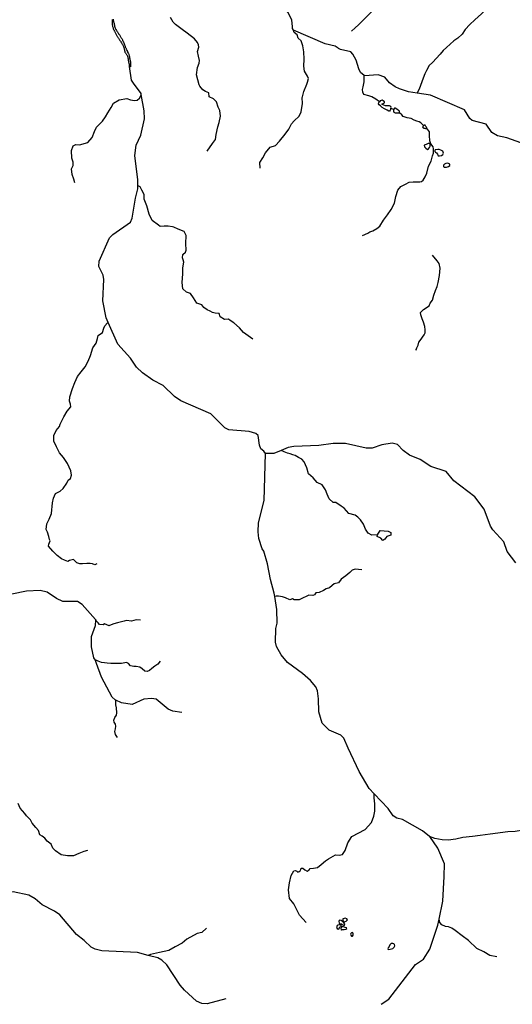
# Model space of a CAD drawing. Units: inches. Extents: x 2422421 to 2735615, y 1421226 to 1661445.
# Drawn here: x 2635297 to 2650657, y 1444274 to 1474936 of the extents above; entities that cross this region are included whole.
import ezdxf

# ---------------------------------------------------------------- set-up
doc = ezdxf.new("R2010")
doc.units = ezdxf.units.IN
doc.header["$MEASUREMENT"] = 0
doc.layers.add('WaterFeatureLine', color=197, linetype='Continuous')

msp = doc.modelspace()

# ---------------------------------------------------------------- linework, layer by layer
at = {"layer": 'WaterFeatureLine'}
for p, q in [((2646965, 1472139), (2646871, 1472165)), ((2637676, 1456233), (2637664, 1456260))]:
    msp.add_line(p, q, dxfattribs=at)
for points in [[(2638177, 1474943), (2638180, 1474914), (2638180, 1474887), (2638180, 1474863), (2638182, 1474830), (2638183, 1474804), (2638184, 1474777), (2638186, 1474759), (2638192, 1474725), (2638200, 1474701), (2638208, 1474680), (2638217, 1474655), (2638227, 1474629), (2638238, 1474608), (2638245, 1474593), (2638252, 1474579), (2638261, 1474557), (2638274, 1474533), (2638281, 1474518), (2638293, 1474496), (2638304, 1474477), (2638318, 1474458), (2638331, 1474434), (2638339, 1474420), (2638348, 1474403), (2638357, 1474388), (2638366, 1474372), (2638376, 1474357), (2638386, 1474343), (2638396, 1474328), (2638405, 1474313), (2638422, 1474288), (2638440, 1474266), (2638455, 1474242), (2638471, 1474218), (2638484, 1474199), (2638496, 1474175), (2638504, 1474161), (2638517, 1474143), (2638525, 1474121), (2638531, 1474099), (2638540, 1474073), (2638545, 1474057), (2638550, 1474040), (2638557, 1474015), (2638561, 1474000), (2638567, 1473976), (2638572, 1473946), (2638579, 1473922), (2638593, 1473900), (2638602, 1473886), (2638613, 1473871), (2638625, 1473856), (2638636, 1473841), (2638650, 1473824), (2638657, 1473799), (2638665, 1473771), (2638672, 1473746), (2638677, 1473719), (2638682, 1473693), (2638684, 1473672), (2638688, 1473645), (2638693, 1473614), (2638700, 1473591), (2638704, 1473575), (2638706, 1473557), (2638708, 1473541), (2638712, 1473519), (2638715, 1473494), (2638716, 1473474)], [(2638207, 1474953), (2638212, 1474930), (2638216, 1474915), (2638219, 1474899), (2638225, 1474870), (2638232, 1474843), (2638240, 1474818), (2638246, 1474799), (2638250, 1474768), (2638255, 1474746), (2638258, 1474730), (2638265, 1474701), (2638275, 1474673), (2638286, 1474651), (2638299, 1474628), (2638316, 1474602), (2638329, 1474580), (2638343, 1474558), (2638355, 1474538), (2638364, 1474522), (2638379, 1474500), (2638389, 1474487), (2638399, 1474474), (2638416, 1474450), (2638425, 1474435), (2638434, 1474421), (2638443, 1474406), (2638452, 1474392), (2638466, 1474368), (2638479, 1474346), (2638491, 1474326), (2638499, 1474312), (2638508, 1474291), (2638519, 1474266), (2638530, 1474238), (2638542, 1474210), (2638556, 1474183), (2638570, 1474156), (2638580, 1474136), (2638586, 1474110), (2638591, 1474094), (2638601, 1474070), (2638607, 1474055), (2638614, 1474037), (2638621, 1474021), (2638629, 1474005), (2638642, 1473978), (2638655, 1473945), (2638663, 1473920), (2638680, 1473897), (2638688, 1473883), (2638696, 1473864), (2638704, 1473844), (2638710, 1473825), (2638714, 1473809), (2638719, 1473785), (2638722, 1473765), (2638725, 1473743), (2638729, 1473718), (2638733, 1473696), (2638737, 1473679), (2638742, 1473654), (2638748, 1473627), (2638753, 1473610), (2638754, 1473586), (2638755, 1473557), (2638754, 1473528), (2638754, 1473508), (2638753, 1473479), (2638752, 1473463), (2638739, 1473466), (2638722, 1473470), (2638716, 1473474)], [(2642961, 1461427), (2642912, 1461496), (2642813, 1461573), (2642773, 1461681), (2642728, 1461982), (2642662, 1462049), (2642454, 1462110), (2641813, 1462161), (2641698, 1462229), (2641254, 1462662), (2640326, 1463067), (2640120, 1463203), (2639775, 1463541), (2639444, 1463713), (2639122, 1463934), (2638941, 1464120), (2638753, 1464398), (2638359, 1464828), (2638059, 1465508), (2637996, 1465651), (2637887, 1466185), (2637922, 1466843), (2637899, 1466977), (2637769, 1467246), (2637780, 1467411), (2638099, 1468142), (2638200, 1468247), (2638756, 1468631), (2638808, 1468756), (2638908, 1469380), (2638979, 1469670), (2638983, 1469944), (2638886, 1470705), (2638924, 1471030), (2639070, 1471336), (2639194, 1471850), (2639181, 1472101), (2639086, 1472603), (2639080, 1472635), (2638847, 1472956), (2638779, 1473055), (2638716, 1473474)], [(2637664, 1456260), (2637242, 1456727), (2637102, 1456820), (2636644, 1456819), (2636445, 1456913), (2636156, 1457108), (2635940, 1457161), (2635515, 1457142), (2635055, 1457042)], [(2640353, 1453365), (2640070, 1453402), (2639929, 1453462), (2639550, 1453775), (2639409, 1453802), (2639167, 1453773), (2638806, 1453612), (2638474, 1453658), (2638298, 1453741), (2638275, 1453752), (2638184, 1453837), (2637852, 1454458), (2637691, 1454886), (2637663, 1454976), (2637659, 1454987), (2637610, 1455062), (2637532, 1455405), (2637537, 1455730), (2637658, 1456070), (2637676, 1456233)]]:
    msp.add_lwpolyline(points, dxfattribs=at)
for points in [[(2648087, 1477501, 0), (2647961, 1477313, 0), (2647880, 1477099, 0), (2647766, 1476910, 0), (2647678, 1476797, 0), (2647546, 1476646, 0), (2647389, 1476476, 0), (2647238, 1476312, 0), (2647118, 1476211, 0), (2646993, 1476117, 0), (2646923, 1475947, 0), (2646816, 1475847, 0), (2646691, 1475714, 0), (2646590, 1475526, 0), (2646452, 1475400, 0), (2646363, 1475299, 0), (2646282, 1475205, 0), (2646011, 1474925, 0), (2645860, 1474774, 0), (2645753, 1474686, 0), (2645640, 1474579, 0)], [(2650107, 1475557, 0), (2649962, 1475406, 0), (2649830, 1475255, 0), (2649692, 1475117, 0), (2649484, 1474934, 0), (2649327, 1474783, 0), (2649182, 1474632, 0), (2649088, 1474481, 0), (2648956, 1474362, 0), (2648836, 1474274, 0), (2648723, 1474173, 0), (2648603, 1474066, 0), (2648503, 1473972, 0), (2648402, 1473865, 0), (2648163, 1473607, 0), (2648062, 1473506, 0), (2647980, 1473355, 0), (2647924, 1473248, 0), (2647873, 1473116, 0), (2647748, 1472776, 0), (2647697, 1472682, 0), (2647691, 1472650, 0)], [(2643837, 1474607, 0), (2643836, 1474607, 0), (2643803, 1474658, 0), (2643798, 1474724, 0), (2643782, 1474923, 0), (2643669, 1475159, 0), (2643562, 1475286, 0), (2643303, 1475337, 0)], [(2641144, 1470845, 0), (2641304, 1471076, 0), (2641401, 1471205, 0), (2641424, 1471365, 0), (2641477, 1471596, 0), (2641512, 1471738, 0), (2641561, 1471929, 0), (2641539, 1472106, 0), (2641490, 1472213, 0), (2641433, 1472373, 0), (2641335, 1472475, 0), (2641206, 1472532, 0), (2641197, 1472657, 0), (2641095, 1472697, 0), (2641006, 1472754, 0), (2640918, 1472861, 0), (2640891, 1472910, 0), (2640815, 1473221, 0), (2640838, 1473443, 0), (2640891, 1473580, 0), (2640904, 1473660, 0), (2640869, 1473802, 0), (2640846, 1473944, 0), (2640878, 1474077, 0), (2640873, 1474148, 0), (2640846, 1474228, 0), (2640749, 1474344, 0), (2640518, 1474521, 0), (2640358, 1474632, 0), (2640154, 1474788, 0), (2640083, 1474854, 0), (2639998, 1475001, 0)], [(2642794, 1470310, 0), (2642788, 1470486, 0), (2642873, 1470638, 0), (2642964, 1470791, 0), (2643111, 1470961, 0), (2643269, 1471022, 0), (2643397, 1471150, 0), (2643573, 1471369, 0), (2643689, 1471528, 0), (2643774, 1471692, 0), (2643860, 1471783, 0), (2644012, 1471936, 0), (2644073, 1472064, 0), (2644115, 1472325, 0), (2644109, 1472508, 0), (2644117, 1472537, 0), (2644158, 1472703, 0), (2644254, 1472930, 0), (2644274, 1472986, 0), (2644298, 1473108, 0), (2644274, 1473181, 0), (2644176, 1473334, 0), (2644152, 1473486, 0), (2644164, 1473711, 0), (2644152, 1473936, 0), (2644128, 1474119, 0), (2644073, 1474278, 0), (2643981, 1474363, 0), (2643945, 1474460, 0), (2643860, 1474540, 0), (2643837, 1474607, 0)], [(2646039, 1473201, 0), (2645918, 1473293, 0), (2645870, 1473403, 0), (2645790, 1473678, 0), (2645684, 1473863, 0), (2645618, 1473939, 0), (2645303, 1474010, 0), (2645241, 1474039, 0), (2645228, 1474046, 0), (2645137, 1474112, 0), (2644822, 1474184, 0), (2643837, 1474607, 0)], [(2646520, 1472376, 0), (2646400, 1472456, 0), (2646278, 1472531, 0), (2646179, 1472565, 0), (2646025, 1472604, 0), (2645991, 1472679, 0), (2645984, 1472765, 0), (2646001, 1472840, 0), (2646042, 1473000, 0), (2646039, 1473143, 0), (2646039, 1473201, 0)], [(2647691, 1472650, 0), (2647418, 1472693, 0), (2647144, 1472780, 0), (2647001, 1472840, 0), (2646823, 1472965, 0), (2646683, 1473150, 0), (2646476, 1473219, 0), (2646051, 1473192, 0), (2646039, 1473201, 0)], [(2637018, 1469853, 0), (2636982, 1469968, 0), (2636934, 1470113, 0), (2636915, 1470295, 0), (2636970, 1470398, 0), (2636970, 1470501, 0), (2636928, 1470622, 0), (2636909, 1470859, 0), (2636970, 1471004, 0), (2637049, 1471047, 0), (2637158, 1471041, 0), (2637418, 1471107, 0), (2637558, 1471271, 0), (2637630, 1471453, 0), (2637691, 1471586, 0), (2637879, 1471780, 0), (2637976, 1471907, 0), (2638048, 1472034, 0), (2638152, 1472204, 0), (2638224, 1472337, 0), (2638394, 1472443, 0), (2638642, 1472486, 0), (2638757, 1472443, 0), (2638873, 1472419, 0), (2638963, 1472425, 0), (2639036, 1472492, 0), (2639079, 1472564, 0), (2639086, 1472603, 0)], [(2646871, 1472165, 0), (2646861, 1472144, 0), (2646850, 1472119, 0), (2646829, 1472087, 0), (2646806, 1472085, 0), (2646759, 1472120, 0), (2646716, 1472141, 0), (2646667, 1472156, 0), (2646598, 1472199, 0), (2646546, 1472248, 0), (2646501, 1472281, 0), (2646485, 1472319, 0), (2646495, 1472362, 0), (2646520, 1472376, 0)], [(2646871, 1472165, 0), (2646868, 1472166, 0), (2646871, 1472169, 0), (2646876, 1472205, 0), (2646867, 1472231, 0), (2646827, 1472255, 0), (2646792, 1472258, 0), (2646742, 1472254, 0), (2646699, 1472255, 0), (2646646, 1472273, 0), (2646597, 1472292, 0), (2646603, 1472317, 0), (2646631, 1472330, 0), (2646676, 1472343, 0), (2646670, 1472376, 0), (2646631, 1472408, 0), (2646594, 1472428, 0), (2646533, 1472413, 0), (2646520, 1472376, 0)], [(2653402, 1470747, 0), (2653217, 1470633, 0), (2653043, 1470660, 0), (2652379, 1470894, 0), (2652246, 1470897, 0), (2652169, 1470806, 0), (2652152, 1470714, 0), (2652059, 1470632, 0), (2651901, 1470642, 0), (2651569, 1470755, 0), (2651072, 1471044, 0), (2650483, 1471253, 0), (2650192, 1471323, 0), (2650019, 1471426, 0), (2649839, 1471677, 0), (2649407, 1471800, 0), (2649333, 1471858, 0), (2649161, 1472128, 0), (2648109, 1472583, 0), (2647691, 1472650, 0)], [(2646965, 1472139, 0), (2646965, 1472136, 0), (2646951, 1472121, 0), (2646950, 1472083, 0), (2646966, 1472052, 0), (2647004, 1472037, 0), (2647076, 1472032, 0), (2647125, 1472033, 0), (2647133, 1472043, 0)], [(2647133, 1472043, 0), (2647141, 1472052, 0), (2647137, 1472083, 0), (2647109, 1472112, 0), (2647053, 1472149, 0), (2647004, 1472177, 0), (2646986, 1472184, 0), (2646970, 1472169, 0), (2646969, 1472150, 0), (2646965, 1472139, 0)], [(2647887, 1471639, 0), (2647799, 1471724, 0), (2647748, 1471758, 0), (2647683, 1471779, 0), (2647594, 1471810, 0), (2647502, 1471857, 0), (2647379, 1471883, 0), (2647250, 1471920, 0), (2647209, 1471978, 0), (2647141, 1472040, 0), (2647133, 1472043, 0)], [(2645988, 1468214, 0), (2646148, 1468283, 0), (2646213, 1468330, 0), (2646312, 1468358, 0), (2646435, 1468429, 0), (2646523, 1468501, 0), (2646639, 1468695, 0), (2646765, 1468856, 0), (2646875, 1469030, 0), (2646980, 1469221, 0), (2647028, 1469429, 0), (2647089, 1469623, 0), (2647182, 1469736, 0), (2647325, 1469818, 0), (2647437, 1469876, 0), (2647570, 1469886, 0), (2647683, 1469882, 0), (2647772, 1469882, 0), (2647826, 1469893, 0), (2647881, 1469935, 0), (2647939, 1470044, 0), (2647993, 1470154, 0), (2648048, 1470372, 0), (2648123, 1470532, 0), (2648167, 1470699, 0), (2648198, 1470783, 0), (2648201, 1470909, 0), (2648184, 1470977, 0), (2648120, 1471069, 0), (2648085, 1471158, 0), (2648072, 1471332, 0), (2648075, 1471445, 0), (2648010, 1471526, 0), (2647980, 1471554, 0)], [(2647887, 1471639, 0), (2647861, 1471596, 0), (2647873, 1471568, 0), (2647899, 1471557, 0), (2647929, 1471554, 0), (2647954, 1471545, 0), (2647976, 1471550, 0), (2647980, 1471554, 0)], [(2647980, 1471554, 0), (2647989, 1471562, 0), (2647983, 1471585, 0), (2647961, 1471610, 0), (2647936, 1471648, 0), (2647908, 1471650, 0), (2647894, 1471644, 0), (2647887, 1471639, 0)], [(2642563, 1464984, 0), (2642278, 1465196, 0), (2642151, 1465342, 0), (2641975, 1465493, 0), (2641860, 1465566, 0), (2641811, 1465614, 0), (2641684, 1465602, 0), (2641551, 1465687, 0), (2641514, 1465790, 0), (2641393, 1465796, 0), (2641308, 1465820, 0), (2641236, 1465863, 0), (2641145, 1465905, 0), (2641042, 1465972, 0), (2640975, 1466057, 0), (2640824, 1466105, 0), (2640715, 1466269, 0), (2640618, 1466408, 0), (2640497, 1466447, 0), (2640387, 1466556, 0), (2640363, 1466750, 0), (2640387, 1467017, 0), (2640387, 1467211, 0), (2640412, 1467381, 0), (2640394, 1467459, 0), (2640369, 1467520, 0), (2640381, 1467623, 0), (2640466, 1467696, 0), (2640490, 1467756, 0), (2640478, 1467971, 0), (2640484, 1468220, 0), (2640424, 1468335, 0), (2640236, 1468414, 0), (2640103, 1468474, 0), (2640060, 1468486, 0), (2639927, 1468505, 0), (2639806, 1468505, 0), (2639678, 1468499, 0), (2639624, 1468541, 0), (2639424, 1468680, 0), (2639333, 1468880, 0), (2639260, 1469138, 0), (2639182, 1469344, 0), (2639176, 1469495, 0), (2639103, 1469629, 0), (2639054, 1469726, 0), (2638994, 1469762, 0)], [(2647673, 1464637, 0), (2647656, 1464670, 0), (2647679, 1464721, 0), (2647722, 1464801, 0), (2647745, 1464895, 0), (2647781, 1464949, 0), (2647910, 1465118, 0), (2647935, 1465189, 0), (2647944, 1465275, 0), (2647927, 1465377, 0), (2647884, 1465513, 0), (2647841, 1465619, 0), (2647807, 1465741, 0), (2647796, 1465821, 0), (2647887, 1465909, 0), (2648063, 1466024, 0), (2648097, 1466104, 0), (2648166, 1466198, 0), (2648214, 1466354, 0), (2648257, 1466502, 0), (2648308, 1466624, 0), (2648345, 1466752, 0), (2648382, 1466972, 0), (2648407, 1467199, 0), (2648376, 1467339, 0), (2648313, 1467430, 0), (2648166, 1467600, 0)], [(2637707, 1457987, 0), (2637642, 1457962, 0), (2637567, 1457987, 0), (2637492, 1458002, 0), (2637392, 1457997, 0), (2637257, 1457992, 0), (2637172, 1457987, 0), (2637077, 1458022, 0), (2637017, 1458087, 0), (2636977, 1458122, 0), (2636851, 1458092, 0), (2636796, 1458067, 0), (2636691, 1458102, 0), (2636596, 1458147, 0), (2636471, 1458247, 0), (2636331, 1458387, 0), (2636196, 1458542, 0), (2636211, 1458607, 0), (2636246, 1458702, 0), (2636231, 1458752, 0), (2636206, 1458842, 0), (2636161, 1458972, 0), (2636121, 1459062, 0), (2636146, 1459237, 0), (2636221, 1459382, 0), (2636291, 1459563, 0), (2636321, 1459890, 0), (2636351, 1460040, 0), (2636411, 1460185, 0), (2636556, 1460250, 0), (2636651, 1460335, 0), (2636771, 1460498, 0), (2636811, 1460598, 0), (2636877, 1460653, 0), (2636912, 1460748, 0), (2636892, 1460883, 0), (2636791, 1461118, 0), (2636661, 1461298, 0), (2636536, 1461443, 0), (2636446, 1461638, 0), (2636361, 1461813, 0), (2636361, 1461988, 0), (2636436, 1462138, 0), (2636536, 1462263, 0), (2636556, 1462338, 0), (2636671, 1462566, 0), (2636781, 1462741, 0), (2636897, 1462881, 0), (2636877, 1462966, 0), (2636851, 1463056, 0), (2636856, 1463191, 0), (2636942, 1463446, 0), (2637017, 1463641, 0), (2637102, 1463826, 0), (2637212, 1463966, 0), (2637337, 1464128, 0), (2637437, 1464298, 0), (2637507, 1464483, 0), (2637582, 1464714, 0), (2637677, 1464864, 0), (2637727, 1465009, 0), (2637742, 1465104, 0), (2637877, 1465194, 0), (2637917, 1465326, 0), (2637957, 1465406, 0), (2638037, 1465491, 0), (2638059, 1465508, 0)], [(2650769, 1458022, 0), (2650499, 1458375, 0), (2650394, 1458678, 0), (2650049, 1459048, 0), (2649976, 1459166, 0), (2649782, 1459693, 0), (2649487, 1460080, 0), (2648836, 1460580, 0), (2648598, 1460868, 0), (2648116, 1461024, 0), (2647786, 1461236, 0), (2647454, 1461373, 0), (2647256, 1461518, 0), (2647075, 1461704, 0), (2646909, 1461748, 0), (2646583, 1461693, 0), (2646282, 1461590, 0), (2646098, 1461592, 0), (2645458, 1461741, 0), (2645070, 1461739, 0), (2645066, 1461739, 0), (2644624, 1461671, 0), (2643848, 1461649, 0), (2643664, 1461610, 0), (2643451, 1461521, 0), (2643220, 1461424, 0), (2642961, 1461427, 0)], [(2648079, 1449501, 0), (2647860, 1449675, 0), (2647231, 1450024, 0), (2647056, 1450069, 0), (2646941, 1450146, 0), (2646785, 1450373, 0), (2646352, 1450830, 0), (2646193, 1450997, 0), (2645883, 1451526, 0), (2645543, 1452248, 0), (2645405, 1452566, 0), (2645307, 1452659, 0), (2644949, 1452811, 0), (2644942, 1452814, 0), (2644732, 1453034, 0), (2644621, 1453386, 0), (2644610, 1453787, 0), (2644580, 1454038, 0), (2644532, 1454162, 0), (2644368, 1454356, 0), (2644113, 1454576, 0), (2643651, 1454917, 0), (2643446, 1455153, 0), (2643300, 1455413, 0), (2643268, 1455556, 0), (2643283, 1455973, 0), (2643327, 1456147, 0), (2643316, 1456564, 0), (2643250, 1456974, 0), (2643232, 1457081, 0), (2643113, 1457501, 0), (2643020, 1457994, 0), (2642909, 1458387, 0), (2642860, 1458462, 0), (2642757, 1458780, 0), (2642734, 1458990, 0), (2642739, 1459272, 0), (2642915, 1459962, 0), (2642961, 1461427, 0)], [(2646449, 1458890, 0), (2646277, 1458880, 0), (2646157, 1458943, 0), (2646074, 1459068, 0), (2646016, 1459229, 0), (2645922, 1459365, 0), (2645844, 1459443, 0), (2645756, 1459506, 0), (2645563, 1459558, 0), (2645417, 1459725, 0), (2645318, 1459787, 0), (2645156, 1459902, 0), (2645068, 1459902, 0), (2644947, 1460019, 0), (2644885, 1460155, 0), (2644827, 1460291, 0), (2644723, 1460452, 0), (2644577, 1460520, 0), (2644452, 1460666, 0), (2644306, 1460791, 0), (2644248, 1460979, 0), (2644170, 1461167, 0), (2644092, 1461245, 0), (2643988, 1461302, 0), (2643883, 1461365, 0), (2643810, 1461386, 0), (2643727, 1461412, 0), (2643643, 1461438, 0), (2643544, 1461480, 0), (2643451, 1461521, 0)], [(2645965, 1457809, 0), (2645758, 1457824, 0), (2645668, 1457789, 0), (2645592, 1457722, 0), (2645467, 1457617, 0), (2645325, 1457518, 0), (2645232, 1457402, 0), (2645104, 1457364, 0), (2645039, 1457314, 0), (2644960, 1457242, 0), (2644849, 1457208, 0), (2644771, 1457158, 0), (2644631, 1457097, 0), (2644526, 1457091, 0), (2644492, 1457030, 0), (2644442, 1457008, 0), (2644308, 1457013, 0), (2644247, 1456985, 0), (2644113, 1456918, 0), (2644007, 1456874, 0), (2643856, 1456868, 0), (2643801, 1456896, 0), (2643717, 1456874, 0), (2643589, 1456929, 0), (2643488, 1456963, 0), (2643371, 1456985, 0), (2643293, 1456980, 0), (2643250, 1456974, 0)], [(2637676, 1456233, 0), (2637677, 1456246, 0), (2637664, 1456260, 0)], [(2639062, 1456235, 0), (2638929, 1456247, 0), (2638779, 1456206, 0), (2638629, 1456227, 0), (2638559, 1456206, 0), (2638471, 1456185, 0), (2638351, 1456156, 0), (2638235, 1456123, 0), (2638093, 1456073, 0), (2638085, 1456064, 0), (2638018, 1456094, 0), (2637939, 1456118, 0), (2637898, 1456089, 0), (2637781, 1456106, 0), (2637744, 1456156, 0), (2637690, 1456202, 0), (2637676, 1456233, 0)], [(2639681, 1454959, 0), (2639606, 1454867, 0), (2639506, 1454805, 0), (2639419, 1454734, 0), (2639348, 1454672, 0), (2639269, 1454635, 0), (2639195, 1454647, 0), (2639111, 1454718, 0), (2639045, 1454772, 0), (2638929, 1454793, 0), (2638854, 1454797, 0), (2638750, 1454818, 0), (2638688, 1454888, 0), (2638625, 1454913, 0), (2638476, 1454892, 0), (2638326, 1454884, 0), (2638230, 1454884, 0), (2638139, 1454884, 0), (2638023, 1454901, 0), (2637939, 1454909, 0), (2637844, 1454917, 0), (2637748, 1454959, 0), (2637703, 1454976, 0), (2637663, 1454976, 0)], [(2638347, 1452582, 0), (2638280, 1452673, 0), (2638264, 1452773, 0), (2638284, 1452856, 0), (2638297, 1452935, 0), (2638280, 1452997, 0), (2638247, 1453064, 0), (2638230, 1453118, 0), (2638264, 1453201, 0), (2638313, 1453276, 0), (2638330, 1453350, 0), (2638313, 1453504, 0), (2638297, 1453596, 0), (2638293, 1453708, 0), (2638298, 1453741, 0)], [(2644231, 1446822, 0), (2644026, 1447053, 0), (2643924, 1447238, 0), (2643841, 1447405, 0), (2643706, 1447565, 0), (2643674, 1447840, 0), (2643713, 1448057, 0), (2643764, 1448288, 0), (2643847, 1448429, 0), (2643895, 1448444, 0), (2643941, 1448422, 0), (2643969, 1448392, 0), (2644009, 1448405, 0), (2644041, 1448435, 0), (2644061, 1448477, 0), (2644070, 1448512, 0), (2644124, 1448512, 0), (2644185, 1448457, 0), (2644264, 1448424, 0), (2644320, 1448459, 0), (2644358, 1448507, 0), (2644460, 1448512, 0), (2644587, 1448538, 0), (2644700, 1448629, 0), (2644833, 1448741, 0), (2644898, 1448780, 0), (2644926, 1448805, 0), (2645142, 1448927, 0), (2645258, 1448921, 0), (2645357, 1448944, 0), (2645450, 1449061, 0), (2645526, 1449305, 0), (2645654, 1449497, 0), (2646067, 1449718, 0), (2646264, 1449933, 0), (2646340, 1450137, 0), (2646375, 1450288, 0), (2646369, 1450515, 0), (2646346, 1450701, 0), (2646352, 1450830, 0)], [(2637415, 1449068, 0), (2637300, 1449033, 0), (2637144, 1448972, 0), (2636976, 1448896, 0), (2636789, 1448900, 0), (2636594, 1448927, 0), (2636411, 1449056, 0), (2636327, 1449133, 0), (2636274, 1449262, 0), (2636159, 1449358, 0), (2636083, 1449445, 0), (2635999, 1449514, 0), (2635927, 1449548, 0), (2635889, 1449682, 0), (2635805, 1449785, 0), (2635690, 1449915, 0), (2635633, 1450021, 0), (2635515, 1450140, 0), (2635454, 1450214, 0), (2635313, 1450378, 0), (2635248, 1450523, 0)], [(2651537, 1449703, 0), (2651213, 1449723, 0), (2651001, 1449701, 0), (2650746, 1449658, 0), (2650519, 1449643, 0), (2649965, 1449574, 0), (2649658, 1449530, 0), (2649417, 1449501, 0), (2649118, 1449472, 0), (2648899, 1449420, 0), (2648658, 1449384, 0), (2648469, 1449399, 0), (2648243, 1449435, 0), (2648079, 1449501, 0)], [(2646572, 1444274, 0), (2646808, 1444438, 0), (2647639, 1445510, 0), (2647883, 1445682, 0), (2648087, 1445988, 0), (2648338, 1446743, 0), (2648375, 1446922, 0), (2648489, 1447484, 0), (2648533, 1448258, 0), (2648538, 1448650, 0), (2648336, 1449135, 0), (2648082, 1449498, 0), (2648079, 1449501, 0)], [(2639305, 1445798, 0), (2638970, 1445883, 0), (2637862, 1445941, 0), (2637654, 1445986, 0), (2637522, 1446054, 0), (2637308, 1446266, 0), (2637069, 1446452, 0), (2636553, 1447061, 0), (2636388, 1447179, 0), (2635999, 1447368, 0), (2635785, 1447563, 0), (2635587, 1447674, 0), (2635096, 1447781, 0), (2634788, 1447743, 0), (2634401, 1447516, 0), (2634040, 1447345, 0), (2633655, 1447243, 0), (2633188, 1447183, 0), (2632643, 1446983, 0), (2631859, 1446953, 0), (2631603, 1447089, 0), (2631552, 1447082, 0)], [(2650169, 1445751, 0), (2649958, 1445794, 0), (2649769, 1445904, 0), (2649547, 1446013, 0), (2649288, 1446260, 0), (2649088, 1446409, 0), (2648873, 1446577, 0), (2648775, 1446646, 0), (2648670, 1446689, 0), (2648571, 1446697, 0), (2648455, 1446751, 0), (2648397, 1446817, 0), (2648375, 1446922, 0)], [(2641119, 1446640, 0), (2640972, 1446515, 0), (2640830, 1446475, 0), (2640506, 1446305, 0), (2640359, 1446174, 0), (2640143, 1446061, 0), (2639950, 1445947, 0), (2639655, 1445885, 0), (2639473, 1445851, 0), (2639371, 1445828, 0), (2639305, 1445798, 0)], [(2641725, 1444443, 0), (2641147, 1444294, 0), (2640981, 1444296, 0), (2640815, 1444372, 0), (2640436, 1444711, 0), (2640297, 1444871, 0), (2639881, 1445504, 0), (2639733, 1445647, 0), (2639601, 1445724, 0), (2639305, 1445798, 0)]]:
    msp.add_polyline3d(points, dxfattribs=at)
for points in [[(2647973, 1471050, 0), (2647903, 1471025, 0), (2647919, 1470980, 0), (2647964, 1470934, 0), (2648015, 1470896, 0), (2648043, 1470913, 0), (2648071, 1470954, 0), (2648092, 1470994, 0), (2648097, 1471041, 0), (2648092, 1471062, 0), (2648071, 1471085, 0), (2648029, 1471078, 0), (2647994, 1471062, 0)], [(2648242, 1470861, 0), (2648241, 1470858, 0), (2648241, 1470830, 0), (2648262, 1470809, 0), (2648292, 1470793, 0), (2648325, 1470744, 0), (2648344, 1470697, 0), (2648383, 1470693, 0), (2648448, 1470702, 0), (2648486, 1470734, 0), (2648511, 1470783, 0), (2648490, 1470844, 0), (2648423, 1470876, 0), (2648374, 1470890, 0), (2648329, 1470898, 0), (2648253, 1470883, 0)], [(2648513, 1470408, 0), (2648514, 1470369, 0), (2648534, 1470338, 0), (2648602, 1470341, 0), (2648663, 1470360, 0), (2648709, 1470394, 0), (2648707, 1470439, 0), (2648670, 1470462, 0), (2648626, 1470466, 0), (2648583, 1470453, 0), (2648544, 1470439, 0), (2648527, 1470427, 0)], [(2646449, 1458890, 0), (2646538, 1459026, 0), (2646788, 1459005, 0), (2646872, 1458963, 0), (2646872, 1458885, 0), (2646741, 1458843, 0), (2646679, 1458755, 0), (2646621, 1458713, 0), (2646554, 1458791, 0), (2646444, 1458843, 0)], [(2645370, 1446911, 0), (2645374, 1446874, 0), (2645392, 1446843, 0), (2645420, 1446830, 0), (2645443, 1446853, 0), (2645472, 1446866, 0), (2645513, 1446900, 0), (2645492, 1446936, 0), (2645449, 1446956, 0), (2645410, 1446949, 0), (2645377, 1446936, 0)], [(2645186, 1446682, 0), (2645174, 1446668, 0), (2645197, 1446632, 0), (2645225, 1446612, 0), (2645261, 1446632, 0), (2645269, 1446663, 0), (2645281, 1446689, 0), (2645323, 1446692, 0), (2645330, 1446717, 0), (2645310, 1446745, 0), (2645269, 1446748, 0), (2645217, 1446743, 0), (2645199, 1446725, 0), (2645189, 1446699, 0)], [(2645248, 1446851, 0), (2645256, 1446810, 0), (2645271, 1446782, 0), (2645297, 1446784, 0), (2645330, 1446782, 0), (2645356, 1446761, 0), (2645389, 1446735, 0), (2645425, 1446733, 0), (2645438, 1446774, 0), (2645407, 1446812, 0), (2645369, 1446846, 0), (2645323, 1446882, 0), (2645279, 1446892, 0), (2645256, 1446884, 0)], [(2645325, 1446666, 0), (2645310, 1446632, 0), (2645317, 1446594, 0), (2645330, 1446584, 0), (2645351, 1446607, 0), (2645410, 1446604, 0), (2645461, 1446614, 0), (2645500, 1446632, 0), (2645487, 1446653, 0), (2645443, 1446666, 0), (2645392, 1446684, 0), (2645356, 1446684, 0), (2645335, 1446674, 0)], [(2645623, 1446483, 0), (2645610, 1446463, 0), (2645621, 1446432, 0), (2645646, 1446401, 0), (2645672, 1446393, 0), (2645693, 1446424, 0), (2645693, 1446473, 0), (2645682, 1446499, 0), (2645667, 1446514, 0), (2645646, 1446504, 0)], [(2646864, 1446159, 0), (2646834, 1446124, 0), (2646821, 1446070, 0), (2646788, 1446034, 0), (2646770, 1446003, 0), (2646782, 1445977, 0), (2646852, 1445987, 0), (2646929, 1446016, 0), (2646970, 1446049, 0), (2646993, 1446090, 0), (2646980, 1446136, 0), (2646957, 1446162, 0), (2646926, 1446172, 0), (2646896, 1446170, 0), (2646878, 1446165, 0), (2646865, 1446157, 0)]]:
    msp.add_polyline3d(points, close=True, dxfattribs=at)

doc.saveas('drawing.dxf')
